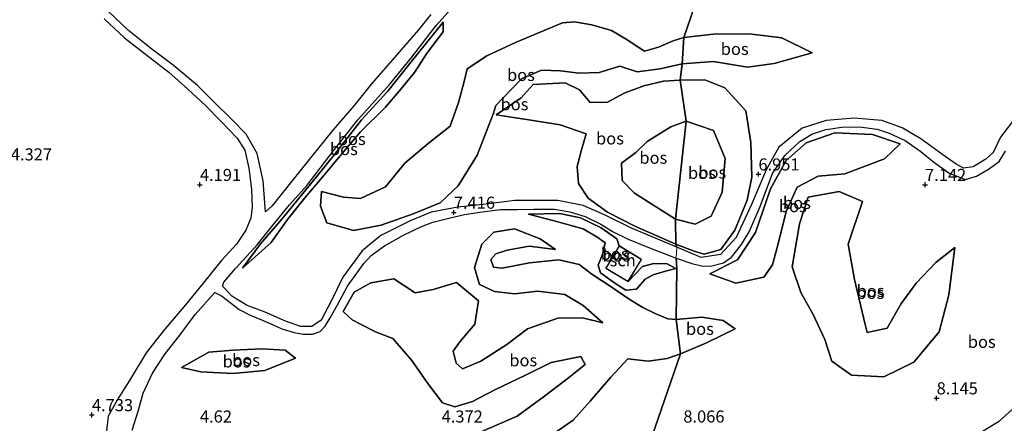
# Model space of a CAD drawing. Units: metres. Extents: x 219998 to 230004, y 502956 to 506252.
# Drawn here: x 220763 to 220966, y 503601 to 503684 of the extents above; entities that cross this region are included whole.
import ezdxf
from ezdxf.enums import TextEntityAlignment as Align

# ---------------------------------------------------------------- set-up
doc = ezdxf.new("R2010")
doc.units = ezdxf.units.M
doc.layers.get('0').update_dxf_attribs({"lineweight": 25})
doc.layers.add('B-ME-GR-BOS-GV-B6', color=10, linetype='Continuous')
doc.layers.add('B-ME-GW-HOOGTEPUNT-S-B1', color=10, linetype='Continuous')
for name, color, linetype, lineweight in [('B-ME-GW-KRUINLIJN-L-B1', 93, 'Continuous', 18), ('B-ME-GW-TEENLIJN-L-B1', 93, 'Continuous', 18), ('B-ME-IE-HULPGEOMETRIE-L-B1', 53, 'Continuous', 18), ('B-ME-KG-KADASTRAAL-DAKRAND-L-B1', 13, 'Continuous', 18), ('B-ME-OG-BEBOUWING-GV-B6', 173, 'Continuous', 18), ('B-ME-VH-VERH_SOORT-HALF_VERHARDING-GV-B6', 8, 'IE-TERREINAFSCHEIDING-NATUURLIJK-HOUTWAL', 18)]:
    doc.layers.add(name, color=color, linetype=linetype, lineweight=lineweight)
doc.styles.add('NLCS-ISO', font='NLCS-ISO.TTF')
doc.linetypes.add('IE-TERREINAFSCHEIDING-NATUURLIJK-HOUTWAL', pattern='A,7,-1.5,[67,NLCS.SHX,S=0.75,R=45,X=0,Y=0],-1.5,7,-1.5,[70,NLCS.SHX,S=0.75,R=0,X=0,Y=0],-1.5', length=20)

# ---------------------------------------------------------------- blocks, each defined once
blk = doc.blocks.new('hoogtepunt')
for p, q in [((-0.5, 0), (0.5, 0)), ((0, 0.5), (0, -0.5))]:
    blk.add_line(p, q)

msp = doc.modelspace()

# ---------------------------------------------------------------- linework, layer by layer
at = {"layer": 'B-ME-GR-BOS-GV-B6'}
for points in [[(220905.917, 503697.389, 4.635), (220900.1, 503680.477, 6.07), (220897.904, 503679.757, 6.251), (220894.85, 503678.439, 6.442), (220891.957, 503677.664, 6.566), (220890.041, 503678.863, 6.544), (220888.534, 503679.915, 6.273), (220885.126, 503681.949, 5.777), (220881.055, 503683.121, 5.337), (220877.467, 503683.711, 5.078), (220875.03, 503683.474, 4.886), (220870.418, 503681.606, 4.841), (220865.266, 503679.46, 4.943), (220859.358, 503676.671, 4.897), (220855.305, 503673.955, 5.281), (220854.565, 503671.116, 5.371), (220853.465, 503667.033, 5.191), (220851.734, 503662.102, 4.92), (220847.195, 503658.546, 4.627), (220842.39, 503654.445, 4.537), (220838.365, 503649.588, 4.446), (220833.24, 503647.178, 4.311), (220829.676, 503647.408, 4.424), (220825.12, 503648.626, 5.033), (220824.962, 503645.584, 5.439), (220826.237, 503642.141, 5.845), (220831.766, 503640.558, 5.957), (220837.466, 503641.633, 6.138), (220844.119, 503643.973, 6.724), (220849.734, 503646.281, 7.13), (220853.425, 503649.796, 7.446), (220857.376, 503656.108, 7.829), (220860.702, 503664.78, 7.649), (220861.194, 503666.39, 7.696), (220862.706, 503667.996, 7.978), (220866.505, 503671.929, 8.689), (220870.642, 503673.715, 9.072), (220874.617, 503673.554, 9.895), (220878.41, 503673.089, 10.008), (220882.622, 503673.22, 9.23), (220886.857, 503674.547, 8.61), (220890.448, 503673.334, 8.068), (220895.212, 503674.014, 7.877), (220899.745, 503675.047, 7.741), (220899.353, 503671.653, 7.75), (220895.872, 503671.456, 7.796), (220891.813, 503670.488, 8.123), (220887.782, 503668.936, 8.664), (220884.288, 503667.08, 9.059), (220880.725, 503667.007, 9.543), (220878.541, 503669.622, 9.87), (220875.546, 503671.119, 10.186), (220868.929, 503670.749, 9.183), (220866.453, 503667.975, 8.754), (220861.292, 503664.433, 7.717), (220868.481, 503663.388, 7.942), (220874.532, 503662.387, 8.19), (220879.902, 503660.508, 8.055), (220878.95, 503657.201, 7.886), (220878.023, 503653.764, 7.852), (220878.322, 503650.255, 7.953), (220880.296, 503647.233, 8.021), (220884.349, 503644.307, 8.044), (220889.945, 503641.444, 7.987), (220898.459, 503637.671, 7.807), (220898.687, 503637.093, 7.914), (220889.309, 503640.994, 8.184), (220883.834, 503643.724, 8.23), (220879.299, 503645.723, 8.275), (220874.016, 503646.752, 8.252), (220865.123, 503646.704, 8.038), (220859.208, 503645.982, 7.835), (220853.377, 503645.368, 7.553), (220847.829, 503644.31, 7.136), (220843.5, 503642.516, 6.888), (220837.412, 503639.456, 6.561), (220833.547, 503636.333, 6.256), (220829.565, 503630.876, 5.907), (220827.192, 503626.03, 5.602), (220825.093, 503621.938, 5.23), (220823.127, 503620.681, 5.286), (220820.789, 503620.686, 5.365), (220817.687, 503621.765, 5.546), (220813.53, 503623.65, 5.32), (220809.755, 503625.016, 5.05), (220806.587, 503626.903, 4.869), (220805.359, 503628.301, 4.869), (220804.699, 503629.027, 4.756), (220804.927, 503629.835, 4.716), (220807.341, 503632.639, 4.748), (220811.848, 503637.553, 4.714), (220815.163, 503641.732, 4.782), (220818.5, 503645.854, 4.782), (220822.154, 503649.929, 4.59), (220827.533, 503656.933, 4.534), (220832.674, 503663.446, 4.522), (220839.307, 503670.814, 4.443), (220843.853, 503676.404, 4.286), (220848.9, 503682.953, 4.128), (220854.942, 503689.798, 4.06)], [(220969.487, 503664.848, 6.63), (220965.598, 503659.817, 6.652), (220964.072, 503656.652, 6.379), (220962.609, 503655.254, 6.314), (220959.993, 503653.711, 6.371), (220957.966, 503653.46, 6.493), (220956.453, 503654.237, 6.63), (220953.659, 503656.171, 6.9), (220949.16, 503659.508, 7.26), (220945.295, 503661.748, 7.013), (220941.096, 503663.318, 6.742), (220935.313, 503663.782, 6.63), (220929.519, 503663.322, 6.855), (220924.58, 503661.721, 7.125), (220919.77, 503657.77, 7.238), (220917.123, 503653.047, 7.215), (220914.093, 503645.934, 7.17), (220910.915, 503639.083, 7.328), (220907.686, 503635.536, 7.396), (220903.703, 503634.927, 7.598), (220898.687, 503637.093, 7.914), (220898.459, 503637.671, 7.807), (220902.265, 503636.216, 7.548), (220904.312, 503635.657, 7.401), (220907.784, 503636.577, 7.232), (220910.675, 503640.579, 7.075), (220913.208, 503646.782, 7.007), (220914.193, 503651.591, 6.804), (220913.986, 503658.713, 7.12), (220912.926, 503665.302, 7.503), (220908.575, 503670.084, 7.413), (220904.474, 503671.712, 7.458), (220899.353, 503671.653, 7.75), (220899.745, 503675.047, 7.741), (220906.274, 503675.536, 7.381), (220913.249, 503674.33, 7.133), (220918.819, 503675.104, 6.885), (220926.656, 503677.302, 6.142), (220920.376, 503680.389, 5.578), (220914.178, 503681.175, 5.533), (220906.781, 503681.206, 5.556), (220900.1, 503680.477, 6.07), (220905.917, 503697.389, 4.635)], [(220847.785, 503685.215, 4.116), (220845.204, 503682.087, 4.162), (220840.639, 503676.785, 4.195), (220835.463, 503670.866, 4.342), (220831.926, 503666.394, 4.421), (220827.489, 503661.269, 4.432), (220822.632, 503655.199, 4.489), (220814.904, 503645.567, 4.703), (220813.556, 503644.4, 4.68), (220813.105, 503650.79, 4.432), (220811.823, 503656.485, 4.252), (220809.534, 503660.439, 4.162), (220806.604, 503663.488, 4.083), (220802.828, 503667.232, 4.015), (220799.489, 503670.564, 4.094), (220794.45, 503674.774, 4.184), (220790.047, 503678.068, 4.195), (220785.201, 503681.949, 4.331), (220781.113, 503685.835, 4.218)], [(220780.197, 503684.345, 4.252), (220784.427, 503680.421, 4.319), (220789.646, 503676.315, 4.263), (220793.591, 503673.29, 4.207), (220797.513, 503669.786, 4.139), (220801.145, 503666.401, 4.083), (220804.254, 503663.255, 4.083), (220807.678, 503659.663, 4.173), (220809.323, 503657.12, 4.218), (220810.149, 503653.45, 4.319), (220810.648, 503649.101, 4.489), (220810.813, 503645.287, 4.568), (220810.533, 503643.065, 4.68), (220809.507, 503640.575, 4.714), (220807.562, 503637.721, 4.703), (220804.401, 503634.277, 4.669), (220800.673, 503629.646, 4.658), (220797.015, 503625.155, 4.624), (220792.385, 503619.657, 4.613), (220788.891, 503615.239, 4.68), (220785.436, 503609.454, 4.646), (220783.154, 503605.881, 4.703), (220781.039, 503602.109, 4.68), (220780.597, 503598.458, 4.692)], [(220814.714, 503638.049, 5.224), (220808.839, 503632.729, 4.886), (220812.561, 503637.735, 4.706), (220816.96, 503642.901, 4.796), (220820.644, 503647.446, 4.706), (220824.103, 503651.634, 4.57), (220827.822, 503656.241, 4.559), (220833.457, 503663.433, 4.458), (220838.849, 503669.335, 4.424), (220843.427, 503675.091, 4.322), (220850.29, 503683.63, 4.097), (220850.332, 503681.625, 4.525), (220847.033, 503677.277, 4.886), (220844.409, 503673.226, 5.382), (220841.203, 503669.345, 5.653), (220838.368, 503666.061, 5.292), (220833.177, 503660.86, 5.157), (220829.346, 503656.41, 4.965), (220825.218, 503651.399, 4.976), (220821.697, 503647.277, 5.157), (220818.097, 503642.824, 5.281), (220814.714, 503638.049, 5.224)], [(220850.29, 503683.63, 4.097), (220843.427, 503675.091, 4.322), (220838.849, 503669.335, 4.424), (220833.457, 503663.433, 4.458), (220827.822, 503656.241, 4.559), (220824.103, 503651.634, 4.57), (220820.644, 503647.446, 4.706), (220816.96, 503642.901, 4.796), (220812.561, 503637.735, 4.706), (220808.839, 503632.729, 4.886), (220814.714, 503638.049, 5.224), (220818.097, 503642.824, 5.281), (220821.697, 503647.277, 5.157), (220825.218, 503651.399, 4.976), (220829.346, 503656.41, 4.965), (220833.177, 503660.86, 5.157), (220838.368, 503666.061, 5.292), (220841.203, 503669.345, 5.653), (220844.409, 503673.226, 5.382), (220847.033, 503677.277, 4.886), (220850.332, 503681.625, 4.525), (220850.29, 503683.63, 4.097)], [(220900.1, 503680.477, 6.07), (220899.745, 503675.047, 7.741), (220895.212, 503674.014, 7.877), (220890.448, 503673.334, 8.068), (220886.857, 503674.547, 8.61), (220882.622, 503673.22, 9.23), (220878.41, 503673.089, 10.008), (220874.617, 503673.554, 9.895), (220870.642, 503673.715, 9.072), (220866.505, 503671.929, 8.689), (220862.706, 503667.996, 7.978), (220861.194, 503666.39, 7.696), (220860.702, 503664.78, 7.649), (220857.376, 503656.108, 7.829), (220853.425, 503649.796, 7.446), (220849.734, 503646.281, 7.13), (220844.119, 503643.973, 6.724), (220837.466, 503641.633, 6.138), (220831.766, 503640.558, 5.957), (220826.237, 503642.141, 5.845), (220824.962, 503645.584, 5.439), (220825.12, 503648.626, 5.033), (220829.676, 503647.408, 4.424), (220833.24, 503647.178, 4.311), (220838.365, 503649.588, 4.446), (220842.39, 503654.445, 4.537), (220847.195, 503658.546, 4.627), (220851.734, 503662.102, 4.92), (220853.465, 503667.033, 5.191), (220854.565, 503671.116, 5.371), (220855.305, 503673.955, 5.281), (220859.358, 503676.671, 4.897), (220865.266, 503679.46, 4.943), (220870.418, 503681.606, 4.841), (220875.03, 503683.474, 4.886), (220877.467, 503683.711, 5.078), (220881.055, 503683.121, 5.337), (220885.126, 503681.949, 5.777), (220888.534, 503679.915, 6.273), (220890.041, 503678.863, 6.544), (220891.957, 503677.664, 6.566), (220894.85, 503678.439, 6.442), (220897.904, 503679.757, 6.251), (220900.1, 503680.477, 6.07)], [(220900.1, 503680.477, 6.07), (220906.781, 503681.206, 5.556), (220914.178, 503681.175, 5.533), (220920.376, 503680.389, 5.578), (220926.656, 503677.302, 6.142), (220918.819, 503675.104, 6.885), (220913.249, 503674.33, 7.133), (220906.274, 503675.536, 7.381), (220899.745, 503675.047, 7.741), (220900.1, 503680.477, 6.07)], [(220899.353, 503671.653, 7.75), (220900.598, 503663.119, 5.833), (220897.402, 503662.007, 5.833), (220892.55, 503658.929, 5.766), (220890.145, 503656.647, 5.36), (220887.216, 503654.437, 5.224), (220887.319, 503650.841, 5.179), (220889.88, 503648.263, 5.157), (220898.408, 503642.885, 5.495), (220898.459, 503637.671, 7.807), (220889.945, 503641.444, 7.987), (220884.349, 503644.307, 8.044), (220880.296, 503647.233, 8.021), (220878.322, 503650.255, 7.953), (220878.023, 503653.764, 7.852), (220878.95, 503657.201, 7.886), (220879.902, 503660.508, 8.055), (220874.532, 503662.387, 8.19), (220868.481, 503663.388, 7.942), (220861.292, 503664.433, 7.717), (220866.453, 503667.975, 8.754), (220868.929, 503670.749, 9.183), (220875.546, 503671.119, 10.186), (220878.541, 503669.622, 9.87), (220880.725, 503667.007, 9.543), (220884.288, 503667.08, 9.059), (220887.782, 503668.936, 8.664), (220891.813, 503670.488, 8.123), (220895.872, 503671.456, 7.796), (220899.353, 503671.653, 7.75)], [(220899.353, 503671.653, 7.75), (220904.474, 503671.712, 7.458), (220908.575, 503670.084, 7.413), (220912.926, 503665.302, 7.503), (220913.986, 503658.713, 7.12), (220914.193, 503651.591, 6.804), (220913.208, 503646.782, 7.007), (220910.675, 503640.579, 7.075), (220907.784, 503636.577, 7.232), (220904.312, 503635.657, 7.401), (220902.265, 503636.216, 7.548), (220898.459, 503637.671, 7.807), (220898.408, 503642.885, 5.495), (220902.417, 503641.84, 5.473), (220905.733, 503643.517, 5.248), (220908.07, 503648.446, 5.383), (220908.685, 503655.401, 5.473), (220906.264, 503661.209, 5.833), (220900.598, 503663.119, 5.833), (220899.353, 503671.653, 7.75)], [(220900.598, 503663.119, 5.833), (220898.408, 503642.885, 5.495), (220889.88, 503648.263, 5.157), (220887.319, 503650.841, 5.179), (220887.216, 503654.437, 5.224), (220890.145, 503656.647, 5.36), (220892.55, 503658.929, 5.766), (220897.402, 503662.007, 5.833), (220900.598, 503663.119, 5.833)], [(220900.598, 503663.119, 5.833), (220906.264, 503661.209, 5.833), (220908.685, 503655.401, 5.473), (220908.07, 503648.446, 5.383), (220905.733, 503643.517, 5.248), (220902.417, 503641.84, 5.473), (220898.408, 503642.885, 5.495), (220900.598, 503663.119, 5.833)], [(220893.507, 503597.817, 6.755), (220899.434, 503615.019, 6.71), (220904.801, 503617.253, 6.8), (220910.724, 503620.185, 7.793), (220908.253, 503621.897, 7.703), (220903.806, 503622.601, 7.996), (220898.505, 503622.133, 8.897), (220898.68, 503632.738, 8.03), (220898.545, 503634.77, 7.838), (220901.759, 503633.661, 7.705), (220903.732, 503633.233, 7.615), (220905.61, 503633.161, 7.525), (220908.288, 503633.816, 7.446), (220909.939, 503635.013, 7.39), (220912.001, 503637.651, 7.39), (220913.614, 503640.246, 7.311), (220915.902, 503645.48, 7.209), (220918.435, 503652.353, 7.232), (220921.033, 503656.042, 7.3), (220924.095, 503658.935, 7.108), (220926.605, 503660.428, 7.007), (220929.499, 503661.431, 6.838), (220932.813, 503661.889, 6.669), (220936.438, 503661.989, 6.601), (220940.09, 503661.49, 6.691), (220942.611, 503660.693, 6.894), (220945.903, 503659.15, 7.164), (220949.137, 503656.885, 7.164), (220951.509, 503654.947, 6.984), (220954.976, 503652.391, 6.759), (220958.399, 503651.089, 6.376), (220960.615, 503651.766, 6.229), (220963.155, 503653.209, 6.162), (220965.359, 503654.803, 6.241), (220966.64, 503656.944, 6.511)], [(220905.507, 503631.534, 7.62), (220911.226, 503634.453, 7.553), (220914.953, 503640.098, 7.395), (220918.028, 503649.17, 7.305), (220921.301, 503655.011, 7.395), (220925.445, 503658.691, 7.124), (220931.314, 503660.742, 6.944), (220939.142, 503660.373, 6.764), (220944.855, 503658.445, 7.147), (220941.584, 503655.346, 7.891), (220933.432, 503652.222, 8.792), (220927.878, 503651.799, 9.332), (220923.543, 503649.468, 9.625), (220921.266, 503644.472, 9.693), (220919.749, 503638.341, 9.873), (220918.433, 503633.427, 10.076), (220916.669, 503630.847, 9.896), (220910.839, 503629.624, 8.521), (220905.507, 503631.534, 7.62)], [(220921.266, 503644.472, 9.693), (220923.543, 503649.468, 9.625), (220927.878, 503651.799, 9.332), (220933.432, 503652.222, 8.792), (220941.584, 503655.346, 7.891), (220944.855, 503658.445, 7.147), (220939.142, 503660.373, 6.764), (220931.314, 503660.742, 6.944), (220925.445, 503658.691, 7.124), (220921.301, 503655.011, 7.395), (220918.028, 503649.17, 7.305), (220914.953, 503640.098, 7.395), (220911.226, 503634.453, 7.553), (220905.507, 503631.534, 7.62), (220910.839, 503629.624, 8.521), (220916.669, 503630.847, 9.896), (220918.433, 503633.427, 10.076), (220919.749, 503638.341, 9.873), (220921.266, 503644.472, 9.693)], [(220954.927, 503627.224, 7.124), (220956.185, 503636.988, 6.336), (220952.259, 503633.872, 6.156), (220948.153, 503629.649, 5.728), (220945.012, 503625.268, 5.029), (220942.179, 503620.315, 4.443), (220938.04, 503619.442, 4.331), (220937.523, 503621.316, 4.286), (220935.382, 503630.363, 5.818), (220934.1, 503637.663, 7.305), (220937.069, 503646.517, 8.003), (220932.273, 503648.609, 8.792), (220925.839, 503647.446, 9.355), (220924.016, 503641.919, 9.806), (220922.512, 503633.028, 10.594), (220924.302, 503627.713, 10.189), (220926.862, 503623.159, 8.702), (220929.248, 503617.959, 7.936), (220930.695, 503613.489, 8.026), (220934.798, 503610.553, 8.183), (220941.513, 503610.236, 8.544), (220947.683, 503613.262, 8.409), (220952.938, 503619.536, 8.048), (220954.927, 503627.224, 7.124)], [(220956.185, 503636.988, 6.336), (220954.927, 503627.224, 7.124), (220952.938, 503619.536, 8.048), (220947.683, 503613.262, 8.409), (220941.513, 503610.236, 8.544), (220934.798, 503610.553, 8.183), (220930.695, 503613.489, 8.026), (220929.248, 503617.959, 7.936), (220926.862, 503623.159, 8.702), (220924.302, 503627.713, 10.189), (220922.512, 503633.028, 10.594), (220924.016, 503641.919, 9.806), (220925.839, 503647.446, 9.355), (220932.273, 503648.609, 8.792), (220937.069, 503646.517, 8.003), (220934.1, 503637.663, 7.305), (220935.382, 503630.363, 5.818), (220937.523, 503621.316, 4.286), (220938.04, 503619.442, 4.331), (220942.179, 503620.315, 4.443), (220945.012, 503625.268, 5.029), (220948.153, 503629.649, 5.728), (220952.259, 503633.872, 6.156), (220956.185, 503636.988, 6.336)], [(220786.019, 503599.219, 4.421), (220787.32, 503603.317, 4.443), (220788.292, 503606.871, 4.534), (220790.209, 503610.995, 4.579), (220792.797, 503614.969, 4.613), (220795.639, 503618.595, 4.613), (220799.013, 503623.163, 4.692), (220803.088, 503627.698, 4.692), (220804.466, 503626.971, 4.917), (220806.539, 503625.382, 4.928), (220808.143, 503624.19, 5.075), (220810.369, 503622.984, 5.233), (220812.718, 503622.013, 5.425), (220815.12, 503620.999, 5.537), (220816.94, 503620.14, 5.515), (220819.514, 503619.389, 5.379), (220821.367, 503619.079, 5.289), (220823.258, 503619.063, 5.244), (220824.881, 503619.642, 5.199), (220825.936, 503620.694, 5.199), (220826.959, 503622.45, 5.425), (220828.433, 503625.119, 5.628), (220830.498, 503629.013, 5.864), (220832.092, 503631.181, 6.067), (220833.879, 503633.724, 6.18), (220835.408, 503635.376, 6.383), (220838.174, 503637.362, 6.575), (220842.125, 503639.588, 6.834), (220845.847, 503641.362, 7.037), (220848.165, 503642.283, 7.161), (220851.786, 503643.112, 7.353), (220854.756, 503643.804, 7.567), (220858.359, 503644.402, 7.781), (220862.162, 503644.847, 7.962), (220865.675, 503644.875, 8.029), (220869.11, 503644.954, 8.131), (220873.339, 503644.932, 8.199), (220876.489, 503644.37, 8.266)], [(220876.489, 503644.37, 8.266), (220879.685, 503643.439, 8.3), (220882.953, 503641.81, 8.356), (220885.34, 503640.294, 8.39), (220888.571, 503638.723, 8.323), (220892.642, 503637.048, 8.176), (220898.545, 503634.77, 7.838), (220898.68, 503632.738, 8.03), (220898.505, 503622.133, 8.897), (220896.817, 503622.212, 9.326), (220894.346, 503623.285, 9.935), (220891.645, 503624.576, 9.912), (220889.006, 503626.168, 9.664), (220885.061, 503628.858, 9.258), (220881.049, 503631.455, 9.055), (220878.431, 503633.493, 9.191), (220874.215, 503634.472, 9.461), (220868.2, 503633.843, 9.461), (220862.547, 503632.749, 9.574), (220860.719, 503632.915, 9.597), (220860.203, 503634.519, 9.664), (220861.249, 503635.715, 9.709), (220863.535, 503636.486, 9.642), (220868.088, 503637.248, 9.461), (220873.532, 503636.595, 9.146), (220870.397, 503638.832, 9.01), (220865.05, 503640.885, 8.627), (220860.804, 503640.189, 8.356), (220858.309, 503637.704, 8.288), (220856.774, 503632.859, 8.379), (220857.822, 503629.33, 8.153), (220860.933, 503627.924, 8.131), (220865.043, 503627.429, 7.77), (220869.887, 503627.938, 7.567), (220875.46, 503627.311, 7.634), (220879.279, 503624.994, 7.319), (220883.356, 503621.388, 7.138), (220879.112, 503622.463, 7.409), (220874.048, 503622.364, 7.409), (220867.769, 503620.183, 7.003), (220863.515, 503616.918, 6.484), (220858.136, 503613.513, 6.326), (220854.293, 503611.873, 6.394), (220853.039, 503613.049, 6.62), (220852.405, 503615.521, 6.777), (220853.741, 503617.469, 6.913), (220856.897, 503621.137, 7.048), (220857.602, 503625.989, 7.567), (220853.07, 503629.76, 8.446), (220848.23, 503628.309, 8.243), (220844.542, 503627.603, 7.747), (220840.145, 503630.522, 7.296), (220835.334, 503629.677, 6.574), (220831.909, 503627.778, 5.92), (220829.631, 503623.782, 5.379), (220831.526, 503622.011, 4.734), (220833.333, 503621.065, 4.441), (220836.342, 503619.536, 3.922), (220839.9, 503618.141, 4.012), (220843.854, 503613.599, 3.922), (220847.158, 503608.831, 4.08), (220850.15, 503604.877, 4.147), (220852.727, 503604.022, 4.215), (220856.371, 503605.145, 3.967), (220861.001, 503607.563, 3.787), (220867.382, 503610.57, 3.922), (220872.678, 503613.228, 4.102), (220878.768, 503614.444, 4.463), (220879.665, 503612.822, 4.463), (220876.233, 503610.061, 4.283), (220871.281, 503606.222, 3.944), (220865.615, 503602.128, 3.877), (220858.313, 503598.893, 4.215)], [(220896.664, 503633.646, 8.12), (220898.466, 503632.682, 8.11), (220896.298, 503632.113, 8.92), (220893.789, 503631.352, 9.574), (220892.101, 503630.425, 9.777), (220890.297, 503628.355, 9.732), (220888.102, 503628.186, 9.552), (220886.057, 503629.494, 9.349), (220882.874, 503631.75, 9.191), (220882.407, 503633.368, 9.326), (220883.363, 503635.733, 9.732), (220883.818, 503637.947, 9.868), (220882.306, 503639.071, 9.89), (220879.279, 503640.888, 9.507), (220873.259, 503642.542, 8.83), (220867.977, 503643.921, 8.289), (220874.398, 503644.037, 8.334), (220878.763, 503643.163, 8.289), (220882.974, 503641.051, 8.469), (220886.22, 503638.792, 8.559), (220886.715, 503637.324, 8.684), (220883.948, 503632.734, 8.729), (220888.559, 503629.954, 8.729), (220891.561, 503633.054, 8.414), (220893.873, 503633.696, 8.278), (220896.664, 503633.646, 8.12)], [(220879.279, 503640.888, 9.507), (220882.306, 503639.071, 9.89), (220883.818, 503637.947, 9.868), (220883.363, 503635.733, 9.732), (220882.407, 503633.368, 9.326), (220882.874, 503631.75, 9.191), (220886.057, 503629.494, 9.349), (220888.102, 503628.186, 9.552), (220890.297, 503628.355, 9.732), (220892.101, 503630.425, 9.777), (220893.789, 503631.352, 9.574), (220896.298, 503632.113, 8.92), (220898.466, 503632.682, 8.11), (220896.664, 503633.646, 8.12), (220893.873, 503633.696, 8.278), (220891.561, 503633.054, 8.414), (220888.559, 503629.954, 8.729), (220891.326, 503634.544, 8.729), (220886.715, 503637.324, 8.684), (220886.22, 503638.792, 8.559), (220882.974, 503641.051, 8.469), (220878.763, 503643.163, 8.289), (220874.398, 503644.037, 8.334), (220867.977, 503643.921, 8.289), (220873.259, 503642.542, 8.83), (220879.279, 503640.888, 9.507)], [(220858.313, 503598.893, 4.215), (220865.615, 503602.128, 3.877), (220871.281, 503606.222, 3.944), (220876.233, 503610.061, 4.283), (220879.665, 503612.822, 4.463), (220878.768, 503614.444, 4.463), (220872.678, 503613.228, 4.102), (220867.382, 503610.57, 3.922), (220861.001, 503607.563, 3.787), (220856.371, 503605.145, 3.967), (220852.727, 503604.022, 4.215), (220850.15, 503604.877, 4.147), (220847.158, 503608.831, 4.08), (220843.854, 503613.599, 3.922), (220839.9, 503618.141, 4.012), (220836.342, 503619.536, 3.922), (220833.333, 503621.065, 4.441), (220831.526, 503622.011, 4.734), (220829.631, 503623.782, 5.379), (220831.909, 503627.778, 5.92), (220835.334, 503629.677, 6.574), (220840.145, 503630.522, 7.296), (220844.542, 503627.603, 7.747), (220848.23, 503628.309, 8.243), (220853.07, 503629.76, 8.446), (220857.602, 503625.989, 7.567), (220856.897, 503621.137, 7.048), (220853.741, 503617.469, 6.913), (220852.405, 503615.521, 6.777), (220853.039, 503613.049, 6.62), (220854.293, 503611.873, 6.394), (220858.136, 503613.513, 6.326), (220863.515, 503616.918, 6.484), (220867.769, 503620.183, 7.003), (220874.048, 503622.364, 7.409), (220879.112, 503622.463, 7.409), (220883.356, 503621.388, 7.138), (220879.279, 503624.994, 7.319), (220875.46, 503627.311, 7.634), (220869.887, 503627.938, 7.567), (220865.043, 503627.429, 7.77), (220860.933, 503627.924, 8.131), (220857.822, 503629.33, 8.153), (220856.774, 503632.859, 8.379), (220858.309, 503637.704, 8.288), (220860.804, 503640.189, 8.356), (220865.05, 503640.885, 8.627), (220870.397, 503638.832, 9.01), (220873.532, 503636.595, 9.146), (220868.088, 503637.248, 9.461), (220863.535, 503636.486, 9.642), (220861.249, 503635.715, 9.709), (220860.203, 503634.519, 9.664), (220860.719, 503632.915, 9.597), (220862.547, 503632.749, 9.574), (220868.2, 503633.843, 9.461), (220874.215, 503634.472, 9.461), (220878.431, 503633.493, 9.191), (220881.049, 503631.455, 9.055), (220885.061, 503628.858, 9.258), (220889.006, 503626.168, 9.664), (220891.645, 503624.576, 9.912), (220894.346, 503623.285, 9.935), (220896.817, 503622.212, 9.326), (220898.505, 503622.133, 8.897)], [(220898.505, 503622.133, 8.897), (220899.434, 503615.019, 6.71), (220896.641, 503614, 6.732), (220892.756, 503613.511, 6.642), (220888.516, 503613.98, 6.462), (220885.034, 503610.168, 6.146), (220880.731, 503605.181, 6.304), (220877.179, 503601.244, 6.507), (220873.188, 503598.493, 6.597)], [(220898.505, 503622.133, 8.897), (220903.806, 503622.601, 7.996), (220908.253, 503621.897, 7.703), (220910.724, 503620.185, 7.793), (220904.801, 503617.253, 6.8), (220899.434, 503615.019, 6.71), (220898.505, 503622.133, 8.897)], [(220819.793, 503614.089, 4.86), (220813.434, 503611.56, 4.206), (220806.798, 503610.944, 4.387), (220800.223, 503611.298, 4.477), (220796.209, 503612.156, 4.612), (220801.863, 503615.324, 5.311), (220806.863, 503615.761, 5.514), (220812.797, 503616.011, 5.357), (220817.606, 503615.787, 5.176), (220819.793, 503614.089, 4.86)], [(220800.223, 503611.298, 4.477), (220806.798, 503610.944, 4.387), (220813.434, 503611.56, 4.206), (220819.793, 503614.089, 4.86), (220817.606, 503615.787, 5.176), (220812.797, 503616.011, 5.357), (220806.863, 503615.761, 5.514), (220801.863, 503615.324, 5.311), (220796.209, 503612.156, 4.612), (220800.223, 503611.298, 4.477)], [(220897.965, 503576.411, 6.101), (220891.065, 503578.361, 5.943), (220882.22, 503581.04, 6.011), (220877.55, 503584.594, 6.101), (220874.562, 503586.904, 6.191), (220871.73, 503590.516, 6.101), (220867.58, 503592.226, 6.214), (220862.077, 503592.643, 5.966), (220859.609, 503593.444, 5.875), (220862.548, 503594.871, 5.966), (220868.036, 503596.85, 6.349), (220873.188, 503598.493, 6.597), (220877.179, 503601.244, 6.507), (220880.731, 503605.181, 6.304), (220885.034, 503610.168, 6.146), (220888.516, 503613.98, 6.462), (220892.756, 503613.511, 6.642), (220896.641, 503614, 6.732), (220899.434, 503615.019, 6.71), (220893.507, 503597.817, 6.755), (220897.965, 503576.411, 6.101)], [(220968.776, 503604.184, 6.663), (220965.193, 503600.909, 6.934), (220961.704, 503598.785, 7.227)]]:
    msp.add_polyline3d(points, dxfattribs=at)
at = {"layer": 'B-ME-GW-KRUINLIJN-L-B1'}
for points in [[(220808.839, 503632.729, 4.886), (220814.714, 503638.049, 5.224), (220818.097, 503642.824, 5.281), (220821.697, 503647.277, 5.157), (220825.218, 503651.399, 4.976), (220829.346, 503656.41, 4.965), (220833.177, 503660.86, 5.157), (220838.368, 503666.061, 5.292), (220841.203, 503669.345, 5.653), (220844.409, 503673.226, 5.382), (220847.033, 503677.277, 4.886), (220850.332, 503681.625, 4.525), (220850.29, 503683.63, 4.097)], [(220899.745, 503675.047, 7.741), (220906.274, 503675.536, 7.381), (220913.249, 503674.33, 7.133), (220918.819, 503675.104, 6.885), (220926.656, 503677.302, 6.142)], [(220899.745, 503675.047, 7.741), (220895.212, 503674.014, 7.877), (220890.448, 503673.334, 8.068), (220886.857, 503674.547, 8.61), (220882.622, 503673.22, 9.23), (220878.41, 503673.089, 10.008), (220874.617, 503673.554, 9.895), (220870.642, 503673.715, 9.072), (220866.505, 503671.929, 8.689), (220862.706, 503667.996, 7.978), (220861.194, 503666.39, 7.696), (220860.702, 503664.78, 7.649), (220857.376, 503656.108, 7.829), (220853.425, 503649.796, 7.446), (220849.734, 503646.281, 7.13), (220844.119, 503643.973, 6.724), (220837.466, 503641.633, 6.138), (220831.766, 503640.558, 5.957), (220826.237, 503642.141, 5.845), (220824.962, 503645.584, 5.439), (220825.12, 503648.626, 5.033)], [(220861.292, 503664.433, 7.717), (220866.453, 503667.975, 8.754), (220868.929, 503670.749, 9.183), (220875.546, 503671.119, 10.186), (220878.541, 503669.622, 9.87), (220880.725, 503667.007, 9.543), (220884.288, 503667.08, 9.059), (220887.782, 503668.936, 8.664), (220891.813, 503670.488, 8.123), (220895.872, 503671.456, 7.796), (220899.353, 503671.653, 7.75)], [(220898.459, 503637.671, 7.807), (220902.265, 503636.216, 7.548), (220904.312, 503635.657, 7.401), (220907.784, 503636.577, 7.232), (220910.675, 503640.579, 7.075), (220913.208, 503646.782, 7.007), (220914.193, 503651.591, 6.804), (220913.986, 503658.713, 7.12), (220912.926, 503665.302, 7.503), (220908.575, 503670.084, 7.413), (220904.474, 503671.712, 7.458), (220899.353, 503671.653, 7.75)], [(220898.459, 503637.671, 7.807), (220889.945, 503641.444, 7.987), (220884.349, 503644.307, 8.044), (220880.296, 503647.233, 8.021), (220878.322, 503650.255, 7.953), (220878.023, 503653.764, 7.852), (220878.95, 503657.201, 7.886), (220879.902, 503660.508, 8.055)], [(220944.855, 503658.445, 7.147), (220941.584, 503655.346, 7.891), (220933.432, 503652.222, 8.792), (220927.878, 503651.799, 9.332), (220923.543, 503649.468, 9.625), (220921.266, 503644.472, 9.693), (220919.749, 503638.341, 9.873), (220918.433, 503633.427, 10.076), (220916.669, 503630.847, 9.896), (220910.839, 503629.624, 8.521), (220905.507, 503631.534, 7.62)], [(220956.185, 503636.988, 6.336), (220954.927, 503627.224, 7.124), (220952.938, 503619.536, 8.048), (220947.683, 503613.262, 8.409), (220941.513, 503610.236, 8.544), (220934.798, 503610.553, 8.183), (220930.695, 503613.489, 8.026), (220929.248, 503617.959, 7.936), (220926.862, 503623.159, 8.702), (220924.302, 503627.713, 10.189), (220922.512, 503633.028, 10.594), (220924.016, 503641.919, 9.806), (220925.839, 503647.446, 9.355), (220932.273, 503648.609, 8.792), (220937.069, 503646.517, 8.003)], [(220867.977, 503643.921, 8.289), (220873.259, 503642.542, 8.83), (220879.279, 503640.888, 9.507), (220882.306, 503639.071, 9.89), (220883.818, 503637.947, 9.868), (220883.363, 503635.733, 9.732), (220882.407, 503633.368, 9.326), (220882.874, 503631.75, 9.191), (220886.057, 503629.494, 9.349), (220888.102, 503628.186, 9.552), (220890.297, 503628.355, 9.732), (220892.101, 503630.425, 9.777), (220893.789, 503631.352, 9.574), (220896.298, 503632.113, 8.92), (220898.466, 503632.682, 8.11)], [(220873.532, 503636.595, 9.146), (220868.088, 503637.248, 9.461), (220863.535, 503636.486, 9.642), (220861.249, 503635.715, 9.709), (220860.203, 503634.519, 9.664), (220860.719, 503632.915, 9.597), (220862.547, 503632.749, 9.574), (220868.2, 503633.843, 9.461), (220874.215, 503634.472, 9.461), (220878.431, 503633.493, 9.191), (220881.049, 503631.455, 9.055), (220885.061, 503628.858, 9.258), (220889.006, 503626.168, 9.664), (220891.645, 503624.576, 9.912), (220894.346, 503623.285, 9.935), (220896.817, 503622.212, 9.326), (220898.505, 503622.133, 8.897)], [(220829.631, 503623.782, 5.379), (220831.909, 503627.778, 5.92), (220835.334, 503629.677, 6.574), (220840.145, 503630.522, 7.296), (220844.542, 503627.603, 7.747), (220848.23, 503628.309, 8.243), (220853.07, 503629.76, 8.446), (220857.602, 503625.989, 7.567), (220856.897, 503621.137, 7.048), (220853.741, 503617.469, 6.913), (220852.405, 503615.521, 6.777), (220853.039, 503613.049, 6.62), (220854.293, 503611.873, 6.394), (220858.136, 503613.513, 6.326), (220863.515, 503616.918, 6.484), (220867.769, 503620.183, 7.003), (220874.048, 503622.364, 7.409), (220879.112, 503622.463, 7.409), (220883.356, 503621.388, 7.138)], [(220898.505, 503622.133, 8.897), (220903.806, 503622.601, 7.996), (220908.253, 503621.897, 7.703), (220910.724, 503620.185, 7.793)], [(220796.209, 503612.156, 4.612), (220801.863, 503615.324, 5.311), (220806.863, 503615.761, 5.514), (220812.797, 503616.011, 5.357), (220817.606, 503615.787, 5.176), (220819.793, 503614.089, 4.86)], [(220897.965, 503576.411, 6.101), (220891.065, 503578.361, 5.943), (220882.22, 503581.04, 6.011), (220877.55, 503584.594, 6.101), (220874.562, 503586.904, 6.191), (220871.73, 503590.516, 6.101), (220867.58, 503592.226, 6.214), (220862.077, 503592.643, 5.966), (220859.609, 503593.444, 5.875), (220862.548, 503594.871, 5.966), (220868.036, 503596.85, 6.349), (220873.188, 503598.493, 6.597), (220877.179, 503601.244, 6.507), (220880.731, 503605.181, 6.304), (220885.034, 503610.168, 6.146), (220888.516, 503613.98, 6.462)]]:
    msp.add_polyline3d(points, dxfattribs=at)
at = {"layer": 'B-ME-GW-TEENLIJN-L-B1'}
for points in [[(220850.29, 503683.63, 4.097), (220843.427, 503675.091, 4.322), (220838.849, 503669.335, 4.424), (220833.457, 503663.433, 4.458), (220827.822, 503656.241, 4.559), (220824.103, 503651.634, 4.57), (220820.644, 503647.446, 4.706), (220816.96, 503642.901, 4.796), (220812.561, 503637.735, 4.706), (220808.839, 503632.729, 4.886)], [(220825.12, 503648.626, 5.033), (220829.676, 503647.408, 4.424), (220833.24, 503647.178, 4.311), (220838.365, 503649.588, 4.446), (220842.39, 503654.445, 4.537), (220847.195, 503658.546, 4.627), (220851.734, 503662.102, 4.92), (220853.465, 503667.033, 5.191), (220854.565, 503671.116, 5.371), (220855.305, 503673.955, 5.281), (220859.358, 503676.671, 4.897), (220865.266, 503679.46, 4.943), (220870.418, 503681.606, 4.841), (220875.03, 503683.474, 4.886), (220877.467, 503683.711, 5.078), (220881.055, 503683.121, 5.337), (220885.126, 503681.949, 5.777), (220888.534, 503679.915, 6.273), (220890.041, 503678.863, 6.544), (220891.957, 503677.664, 6.566), (220894.85, 503678.439, 6.442), (220897.904, 503679.757, 6.251), (220900.1, 503680.477, 6.07)], [(220926.656, 503677.302, 6.142), (220920.376, 503680.389, 5.578), (220914.178, 503681.175, 5.533), (220906.781, 503681.206, 5.556), (220900.1, 503680.477, 6.07)], [(220879.902, 503660.508, 8.055), (220874.532, 503662.387, 8.19), (220868.481, 503663.388, 7.942), (220861.292, 503664.433, 7.717)], [(220898.408, 503642.885, 5.495), (220889.88, 503648.263, 5.157), (220887.319, 503650.841, 5.179), (220887.216, 503654.437, 5.224), (220890.145, 503656.647, 5.36), (220892.55, 503658.929, 5.766), (220897.402, 503662.007, 5.833), (220900.598, 503663.119, 5.833)], [(220900.598, 503663.119, 5.833), (220906.264, 503661.209, 5.833), (220908.685, 503655.401, 5.473), (220908.07, 503648.446, 5.383), (220905.733, 503643.517, 5.248), (220902.417, 503641.84, 5.473), (220898.408, 503642.885, 5.495)], [(220905.507, 503631.534, 7.62), (220911.226, 503634.453, 7.553), (220914.953, 503640.098, 7.395), (220918.028, 503649.17, 7.305), (220921.301, 503655.011, 7.395), (220925.445, 503658.691, 7.124), (220931.314, 503660.742, 6.944), (220939.142, 503660.373, 6.764), (220944.855, 503658.445, 7.147)], [(220956.185, 503636.988, 6.336), (220952.259, 503633.872, 6.156), (220948.153, 503629.649, 5.728), (220945.012, 503625.268, 5.029), (220942.179, 503620.315, 4.443), (220938.04, 503619.442, 4.331), (220937.523, 503621.316, 4.286), (220935.382, 503630.363, 5.818), (220934.1, 503637.663, 7.305), (220937.069, 503646.517, 8.003)], [(220867.977, 503643.921, 8.289), (220874.398, 503644.037, 8.334), (220878.763, 503643.163, 8.289), (220882.974, 503641.051, 8.469), (220886.22, 503638.792, 8.559), (220886.715, 503637.324, 8.684)], [(220883.356, 503621.388, 7.138), (220879.279, 503624.994, 7.319), (220875.46, 503627.311, 7.634), (220869.887, 503627.938, 7.567), (220865.043, 503627.429, 7.77), (220860.933, 503627.924, 8.131), (220857.822, 503629.33, 8.153), (220856.774, 503632.859, 8.379), (220858.309, 503637.704, 8.288), (220860.804, 503640.189, 8.356), (220865.05, 503640.885, 8.627), (220870.397, 503638.832, 9.01), (220873.532, 503636.595, 9.146)], [(220888.559, 503629.954, 8.729), (220891.561, 503633.054, 8.414), (220893.873, 503633.696, 8.278), (220896.664, 503633.646, 8.12), (220898.466, 503632.682, 8.11)], [(220858.313, 503598.893, 4.215), (220865.615, 503602.128, 3.877), (220871.281, 503606.222, 3.944), (220876.233, 503610.061, 4.283), (220879.665, 503612.822, 4.463), (220878.768, 503614.444, 4.463), (220872.678, 503613.228, 4.102), (220867.382, 503610.57, 3.922), (220861.001, 503607.563, 3.787), (220856.371, 503605.145, 3.967), (220852.727, 503604.022, 4.215), (220850.15, 503604.877, 4.147), (220847.158, 503608.831, 4.08), (220843.854, 503613.599, 3.922), (220839.9, 503618.141, 4.012), (220836.342, 503619.536, 3.922), (220833.333, 503621.065, 4.441), (220831.526, 503622.011, 4.734), (220829.631, 503623.782, 5.379)], [(220899.434, 503615.019, 6.71), (220904.801, 503617.253, 6.8), (220910.724, 503620.185, 7.793)], [(220819.793, 503614.089, 4.86), (220813.434, 503611.56, 4.206), (220806.798, 503610.944, 4.387), (220800.223, 503611.298, 4.477), (220796.209, 503612.156, 4.612)], [(220888.516, 503613.98, 6.462), (220892.756, 503613.511, 6.642), (220896.641, 503614, 6.732), (220899.434, 503615.019, 6.71)]]:
    msp.add_polyline3d(points, dxfattribs=at)
at = {"layer": 'B-ME-IE-HULPGEOMETRIE-L-B1'}
for p, q in [((220900.1, 503680.477, 6.07), (220905.917, 503697.389, 4.635)), ((220899.745, 503675.047, 7.741), (220900.1, 503680.477, 6.07)), ((220899.353, 503671.653, 7.75), (220899.745, 503675.047, 7.741)), ((220900.598, 503663.119, 5.833), (220899.353, 503671.653, 7.75)), ((220898.408, 503642.885, 5.495), (220900.598, 503663.119, 5.833)), ((220898.459, 503637.671, 7.807), (220898.408, 503642.885, 5.495)), ((220898.687, 503637.093, 7.914), (220898.459, 503637.671, 7.807)), ((220898.545, 503634.77, 7.838), (220898.687, 503637.093, 7.914)), ((220898.68, 503632.738, 8.03), (220898.545, 503634.77, 7.838)), ((220898.505, 503622.133, 8.897), (220898.68, 503632.738, 8.03))]:
    msp.add_line(p, q, dxfattribs=at)
msp.add_polyline3d([(220898.505, 503622.133, 8.897), (220899.434, 503615.019, 6.71), (220893.507, 503597.817, 6.755), (220897.965, 503576.411, 6.101)], dxfattribs=at)
at = {"layer": 'B-ME-KG-KADASTRAAL-DAKRAND-L-B1'}
msp.add_polyline3d([(220891.258, 503634.527, 10.443), (220888.542, 503630.022, 10.443), (220884.016, 503632.751, 10.443), (220886.732, 503637.256, 10.398), (220891.258, 503634.527, 10.443)], dxfattribs=at)
at = {"layer": 'B-ME-OG-BEBOUWING-GV-B6'}
msp.add_polyline3d([(220886.715, 503637.324, 8.684), (220891.326, 503634.544, 8.729), (220888.559, 503629.954, 8.729), (220883.948, 503632.734, 8.729), (220886.715, 503637.324, 8.684)], dxfattribs=at)
at = {"layer": 'B-ME-VH-VERH_SOORT-HALF_VERHARDING-GV-B6'}
for points in [[(220854.942, 503689.798, 4.06), (220848.9, 503682.953, 4.128), (220843.853, 503676.404, 4.286), (220839.307, 503670.814, 4.443), (220832.674, 503663.446, 4.522), (220827.533, 503656.933, 4.534), (220822.154, 503649.929, 4.59), (220818.5, 503645.854, 4.782), (220815.163, 503641.732, 4.782), (220811.848, 503637.553, 4.714), (220807.341, 503632.639, 4.748), (220804.927, 503629.835, 4.716), (220804.699, 503629.027, 4.756), (220805.359, 503628.301, 4.869), (220806.587, 503626.903, 4.869), (220809.755, 503625.016, 5.05), (220813.53, 503623.65, 5.32), (220817.687, 503621.765, 5.546), (220820.789, 503620.686, 5.365), (220823.127, 503620.681, 5.286), (220825.093, 503621.938, 5.23), (220827.192, 503626.03, 5.602), (220829.565, 503630.876, 5.907), (220833.547, 503636.333, 6.256), (220837.412, 503639.456, 6.561), (220843.5, 503642.516, 6.888), (220847.829, 503644.31, 7.136), (220853.377, 503645.368, 7.553), (220859.208, 503645.982, 7.835), (220865.123, 503646.704, 8.038), (220874.016, 503646.752, 8.252), (220879.299, 503645.723, 8.275), (220883.834, 503643.724, 8.23), (220889.309, 503640.994, 8.184), (220898.687, 503637.093, 7.914), (220898.545, 503634.77, 7.838), (220892.642, 503637.048, 8.176), (220888.571, 503638.723, 8.323), (220885.34, 503640.294, 8.39), (220882.953, 503641.81, 8.356), (220879.685, 503643.439, 8.3), (220876.489, 503644.37, 8.266), (220873.339, 503644.932, 8.199), (220869.11, 503644.954, 8.131), (220865.675, 503644.875, 8.029), (220862.162, 503644.847, 7.962), (220858.359, 503644.402, 7.781), (220854.756, 503643.804, 7.567), (220851.786, 503643.112, 7.353), (220848.165, 503642.283, 7.161), (220845.847, 503641.362, 7.037), (220842.125, 503639.588, 6.834), (220838.174, 503637.362, 6.575), (220835.408, 503635.376, 6.383), (220833.879, 503633.724, 6.18), (220832.092, 503631.181, 6.067), (220830.498, 503629.013, 5.864), (220828.433, 503625.119, 5.628), (220826.959, 503622.45, 5.425), (220825.936, 503620.694, 5.199), (220824.881, 503619.642, 5.199), (220823.258, 503619.063, 5.244), (220821.367, 503619.079, 5.289), (220819.514, 503619.389, 5.379), (220816.94, 503620.14, 5.515), (220815.12, 503620.999, 5.537), (220812.718, 503622.013, 5.425), (220810.369, 503622.984, 5.233), (220808.143, 503624.19, 5.075), (220806.539, 503625.382, 4.928), (220804.466, 503626.971, 4.917), (220803.088, 503627.698, 4.692), (220799.013, 503623.163, 4.692), (220795.639, 503618.595, 4.613), (220792.797, 503614.969, 4.613), (220790.209, 503610.995, 4.579), (220788.292, 503606.871, 4.534), (220787.32, 503603.317, 4.443), (220786.019, 503599.219, 4.421)], [(220781.113, 503685.835, 4.218), (220785.201, 503681.949, 4.331), (220790.047, 503678.068, 4.195), (220794.45, 503674.774, 4.184), (220799.489, 503670.564, 4.094), (220802.828, 503667.232, 4.015), (220806.604, 503663.488, 4.083), (220809.534, 503660.439, 4.162), (220811.823, 503656.485, 4.252), (220813.105, 503650.79, 4.432), (220813.556, 503644.4, 4.68), (220814.904, 503645.567, 4.703), (220822.632, 503655.199, 4.489), (220827.489, 503661.269, 4.432), (220831.926, 503666.394, 4.421), (220835.463, 503670.866, 4.342), (220840.639, 503676.785, 4.195), (220845.204, 503682.087, 4.162), (220847.785, 503685.215, 4.116)], [(220780.597, 503598.458, 4.692), (220781.039, 503602.109, 4.68), (220783.154, 503605.881, 4.703), (220785.436, 503609.454, 4.646), (220788.891, 503615.239, 4.68), (220792.385, 503619.657, 4.613), (220797.015, 503625.155, 4.624), (220800.673, 503629.646, 4.658), (220804.401, 503634.277, 4.669), (220807.562, 503637.721, 4.703), (220809.507, 503640.575, 4.714), (220810.533, 503643.065, 4.68), (220810.813, 503645.287, 4.568), (220810.648, 503649.101, 4.489), (220810.149, 503653.45, 4.319), (220809.323, 503657.12, 4.218), (220807.678, 503659.663, 4.173), (220804.254, 503663.255, 4.083), (220801.145, 503666.401, 4.083), (220797.513, 503669.786, 4.139), (220793.591, 503673.29, 4.207), (220789.646, 503676.315, 4.263), (220784.427, 503680.421, 4.319), (220780.197, 503684.345, 4.252)], [(220898.687, 503637.093, 7.914), (220903.703, 503634.927, 7.598), (220907.686, 503635.536, 7.396), (220910.915, 503639.083, 7.328), (220914.093, 503645.934, 7.17), (220917.123, 503653.047, 7.215), (220919.77, 503657.77, 7.238), (220924.58, 503661.721, 7.125), (220929.519, 503663.322, 6.855), (220935.313, 503663.782, 6.63), (220941.096, 503663.318, 6.742), (220945.295, 503661.748, 7.013), (220949.16, 503659.508, 7.26), (220953.659, 503656.171, 6.9), (220956.453, 503654.237, 6.63), (220957.966, 503653.46, 6.493), (220959.993, 503653.711, 6.371), (220962.609, 503655.254, 6.314), (220964.072, 503656.652, 6.379), (220965.598, 503659.817, 6.652), (220969.487, 503664.848, 6.63)], [(220966.64, 503656.944, 6.511), (220965.359, 503654.803, 6.241), (220963.155, 503653.209, 6.162), (220960.615, 503651.766, 6.229), (220958.399, 503651.089, 6.376), (220954.976, 503652.391, 6.759), (220951.509, 503654.947, 6.984), (220949.137, 503656.885, 7.164), (220945.903, 503659.15, 7.164), (220942.611, 503660.693, 6.894), (220940.09, 503661.49, 6.691), (220936.438, 503661.989, 6.601), (220932.813, 503661.889, 6.669), (220929.499, 503661.431, 6.838), (220926.605, 503660.428, 7.007), (220924.095, 503658.935, 7.108), (220921.033, 503656.042, 7.3), (220918.435, 503652.353, 7.232), (220915.902, 503645.48, 7.209), (220913.614, 503640.246, 7.311), (220912.001, 503637.651, 7.39), (220909.939, 503635.013, 7.39), (220908.288, 503633.816, 7.446), (220905.61, 503633.161, 7.525), (220903.732, 503633.233, 7.615), (220901.759, 503633.661, 7.705), (220898.545, 503634.77, 7.838), (220898.687, 503637.093, 7.914)], [(220961.704, 503598.785, 7.227), (220965.193, 503600.909, 6.934), (220968.776, 503604.184, 6.663)]]:
    msp.add_polyline3d(points, dxfattribs=at)

# ---------------------------------------------------------------- block references
at = {"layer": 'B-ME-GW-HOOGTEPUNT-S-B1', "rotation": 90}
for p in [(220915.538, 503652.169, 6.951), (220915.538, 503652.169, 6.951), (220800, 503650, 4.191), (220800, 503650, 4.191), (220950, 503650, 7.142), (220950, 503650, 7.142), (220852.524, 503644.248, 7.416), (220852.524, 503644.248, 7.416), (220952.404, 503605.827, 8.145), (220952.404, 503605.827, 8.145), (220777.658, 503602.349, 4.733), (220777.658, 503602.349, 4.733)]:
    msp.add_blockref('hoogtepunt', p, dxfattribs=at)

# ---------------------------------------------------------------- texts
at = {"layer": 'B-ME-GR-BOS-GV-B6', "ltscale": 0.2, "style": 'NLCS-ISO'}
for p in [(220910.628, 503678.104), (220866.412, 503672.724), (220865.068, 503666.665), (220831.402, 503659.462), (220884.824, 503659.582), (220829.785, 503657.39), (220893.791, 503655.583), (220903.847, 503652.442), (220905.987, 503652.53), (220922.667, 503645.558), (220923.496, 503646.239), (220885.797, 503635.691), (220886.182, 503635.343), (220938.685, 503627.615), (220938.737, 503628.021), (220903.433, 503620.174), (220961.733, 503617.486), (220807.581, 503613.423), (220809.538, 503613.702), (220866.891, 503613.663)]:
    msp.add_text('bos', height=2.5, dxfattribs=at).set_placement(p, align=Align.MIDDLE_CENTER)
at = {"layer": 'B-ME-GW-HOOGTEPUNT-S-B1', "ltscale": 0.2, "style": 'NLCS-ISO'}
for s, p in [('4.327', (220760.892, 503654.249, 4.327)), ('4.327', (220760.892, 503654.249, 4.327)), ('6.951', (220915.538, 503652.169, 6.951)), ('6.951', (220915.538, 503652.169, 6.951)), ('4.191', (220800, 503650, 4.191)), ('4.191', (220800, 503650, 4.191)), ('7.142', (220950, 503650, 7.142)), ('7.142', (220950, 503650, 7.142)), ('7.416', (220852.524, 503644.248, 7.416)), ('7.416', (220852.524, 503644.248, 7.416)), ('8.145', (220952.404, 503605.827, 8.145)), ('8.145', (220952.404, 503605.827, 8.145)), ('4.733', (220777.658, 503602.349, 4.733)), ('4.733', (220777.658, 503602.349, 4.733)), ('4.62', (220800, 503600, 4.62)), ('4.62', (220800, 503600, 4.62)), ('4.372', (220850, 503600, 4.372)), ('4.372', (220850, 503600, 4.372)), ('8.066', (220900, 503600, 8.066)), ('8.066', (220900, 503600, 8.066))]:
    msp.add_text(s, height=2.5, dxfattribs=at).set_placement(p, align=Align.BOTTOM_LEFT)
at = {"layer": 'B-ME-OG-BEBOUWING-GV-B6', "ltscale": 0.2, "style": 'NLCS-ISO'}
msp.add_text('sch', height=2.5, dxfattribs=at).set_placement((220887.453, 503634.376), align=Align.MIDDLE_CENTER)

doc.saveas('drawing.dxf')
